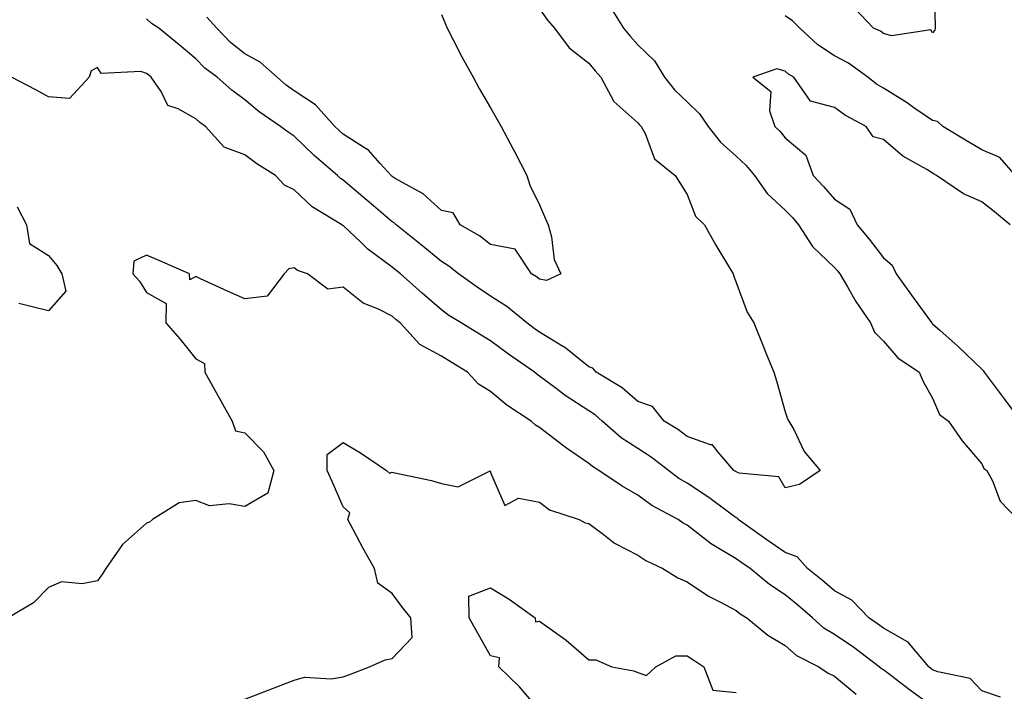
# Model space of a CAD drawing. Units: inches. Extents: x 910403 to 913043, y 7305818 to 7308458.
# Drawn here: x 910992 to 911193, y 7308077 to 7308214 of the extents above; entities that cross this region are included whole.
import ezdxf

# ---------------------------------------------------------------- set-up
doc = ezdxf.new("R2010")
doc.units = ezdxf.units.IN
doc.header["$MEASUREMENT"] = 0
doc.layers.add('Contour_91047305', color=7, linetype='Continuous', true_color=0xd1fe31)

msp = doc.modelspace()

# ---------------------------------------------------------------- linework, layer by layer
at = {"layer": 'Contour_91047305'}
for points in [[(911178.28, 7308221.69, 3266), (911178.55, 7308212.42, 3266), (911178.56, 7308211.92, 3266), (911178.46, 7308211.51, 3266), (911178.05, 7308210.97, 3266), (911177.69, 7308211.57, 3266), (911169.64, 7308210.34, 3266), (911168.05, 7308210.84, 3266), (911167.41, 7308211.28, 3266), (911166.03, 7308211.92, 3266), (911162.15, 7308216.02, 3266)], [(911098.05, 7308215.86, 3266), (911099.66, 7308213.53, 3266), (911101.07, 7308211.92, 3266), (911104.06, 7308207.93, 3266), (911108.05, 7308204.78, 3266), (911109.35, 7308203.23, 3266), (911110.53, 7308201.92, 3266), (911113.15, 7308197.02, 3266), (911118.05, 7308192.65, 3266), (911118.37, 7308192.24, 3266), (911118.7, 7308191.92, 3266), (911119.51, 7308190.46, 3266), (911121.45, 7308185.32, 3266), (911125.64, 7308181.92, 3266), (911126.56, 7308180.44, 3266), (911128.05, 7308178.07, 3266), (911129.8, 7308173.67, 3266), (911131.58, 7308171.92, 3266), (911133.9, 7308167.77, 3266), (911136.48, 7308163.49, 3266), (911137.41, 7308161.92, 3266), (911137.58, 7308161.45, 3266), (911138.05, 7308160.19, 3266), (911140.26, 7308154.14, 3266), (911141.63, 7308151.92, 3266), (911143.51, 7308147.39, 3266), (911144.11, 7308145.86, 3266), (911145.7, 7308141.92, 3266), (911146.25, 7308140.12, 3266), (911148.05, 7308133.85, 3266), (911148.53, 7308132.4, 3266), (911148.8, 7308131.92, 3266), (911149.76, 7308130.21, 3266), (911151.87, 7308125.74, 3266), (911155.17, 7308121.92, 3266), (911150.93, 7308119.04, 3266), (911148.05, 7308118.37, 3266), (911146.76, 7308120.63, 3266), (911138.63, 7308121.34, 3266), (911138.05, 7308121.59, 3266), (911137.86, 7308121.73, 3266), (911137.56, 7308121.92, 3266), (911134.37, 7308125.6, 3266), (911133.26, 7308127.13, 3266), (911132.85, 7308127.12, 3266), (911128.05, 7308128.82, 3266), (911126.28, 7308130.15, 3266), (911123.42, 7308131.92, 3266), (911121.03, 7308134.91, 3266), (911118.05, 7308135.96, 3266), (911114.84, 7308138.71, 3266), (911109.58, 7308141.92, 3266), (911108.87, 7308142.73, 3266), (911108.05, 7308143.01, 3266), (911103.09, 7308146.97, 3266), (911102.89, 7308147.08, 3266), (911098.05, 7308150.04, 3266), (911096.94, 7308150.81, 3266), (911095.43, 7308151.92, 3266), (911091.38, 7308155.25, 3266), (911088.05, 7308157.4, 3266), (911085.31, 7308159.18, 3266), (911081.52, 7308161.92, 3266), (911079.59, 7308163.46, 3266), (911078.05, 7308164.44, 3266), (911073.95, 7308167.82, 3266), (911068.81, 7308171.92, 3266), (911068.42, 7308172.28, 3266), (911068.05, 7308172.52, 3266), (911064.2, 7308175.77, 3266), (911062.95, 7308176.82, 3266), (911058.05, 7308180.98, 3266), (911057.48, 7308181.35, 3266), (911056.89, 7308181.92, 3266), (911052.16, 7308186.03, 3266), (911048.05, 7308189.95, 3266), (911046.86, 7308190.73, 3266), (911045.29, 7308191.92, 3266), (911040.98, 7308194.86, 3266), (911038.05, 7308197.36, 3266), (911035.42, 7308199.29, 3266), (911032.39, 7308201.92, 3266), (911029.87, 7308203.75, 3266), (911028.05, 7308205.7, 3266), (911024.69, 7308208.56, 3266), (911020.53, 7308211.92, 3266), (911019.01, 7308212.88, 3266), (911018.05, 7308213.83, 3266)], [(911078.05, 7308214.68, 3267), (911078.86, 7308212.73, 3267), (911079.19, 7308211.92, 3267), (911080.44, 7308209.53, 3267), (911082.21, 7308206.08, 3267), (911084.48, 7308201.92, 3267), (911085.76, 7308199.63, 3267), (911088.05, 7308195.71, 3267), (911089.42, 7308193.3, 3267), (911090.19, 7308191.92, 3267), (911092.67, 7308187.3, 3267), (911092.94, 7308186.81, 3267), (911095.44, 7308181.92, 3267), (911096.07, 7308179.94, 3267), (911098.05, 7308175.96, 3267), (911099.26, 7308173.13, 3267), (911099.79, 7308171.92, 3267), (911100.49, 7308169.48, 3267), (911101, 7308164.87, 3267), (911102.39, 7308161.92, 3267), (911099.41, 7308160.55, 3267), (911098.05, 7308160.82, 3267), (911097.43, 7308161.3, 3267), (911096.42, 7308161.92, 3267), (911093.05, 7308166.91, 3267), (911088.05, 7308167.86, 3267), (911085.77, 7308169.63, 3267), (911081.9, 7308171.92, 3267), (911080.45, 7308174.32, 3267), (911078.05, 7308174.79, 3267), (911074.32, 7308178.19, 3267), (911068.62, 7308181.34, 3267), (911068.05, 7308181.71, 3267), (911067.93, 7308181.8, 3267), (911067.8, 7308181.92, 3267), (911065.6, 7308184.37, 3267), (911063.24, 7308187.12, 3267), (911062.41, 7308187.55, 3267), (911058.05, 7308190.36, 3267), (911057.21, 7308191.08, 3267), (911056.34, 7308191.92, 3267), (911052.43, 7308196.3, 3267), (911048.05, 7308199.19, 3267), (911046.45, 7308200.32, 3267), (911044.6, 7308201.92, 3267), (911041.13, 7308205, 3267), (911038.05, 7308206.73, 3267), (911035.11, 7308208.98, 3267), (911032.35, 7308211.92, 3267), (911030.32, 7308214.19, 3267)], [(911112.41, 7308216.29, 3265), (911115.11, 7308211.92, 3265), (911116.45, 7308210.32, 3265), (911118.05, 7308208.56, 3265), (911121.4, 7308205.27, 3265), (911123.46, 7308201.92, 3265), (911125.51, 7308199.38, 3265), (911128.05, 7308196.91, 3265), (911130.62, 7308194.49, 3265), (911132.37, 7308191.92, 3265), (911134.85, 7308188.72, 3265), (911138.05, 7308185.84, 3265), (911140.11, 7308183.97, 3265), (911141.78, 7308181.92, 3265), (911144.39, 7308178.26, 3265), (911148.05, 7308174.89, 3265), (911149.49, 7308173.36, 3265), (911150.75, 7308171.92, 3265), (911153.62, 7308167.5, 3265), (911158.05, 7308163.23, 3265), (911158.65, 7308162.53, 3265), (911159.12, 7308161.92, 3265), (911160.72, 7308159.25, 3265), (911162.41, 7308156.29, 3265), (911165.42, 7308151.92, 3265), (911166.2, 7308150.06, 3265), (911168.05, 7308148.24, 3265), (911170.95, 7308144.82, 3265), (911175.31, 7308141.92, 3265), (911176.11, 7308139.98, 3265), (911178.05, 7308136.61, 3265), (911179.43, 7308133.3, 3265), (911181.28, 7308131.92, 3265), (911184.09, 7308127.96, 3265), (911188.05, 7308123.22, 3265), (911188.44, 7308122.31, 3265), (911189.07, 7308121.92, 3265), (911190.2, 7308119.77, 3265), (911191.79, 7308115.66, 3265), (911195.39, 7308111.92, 3265)], [(911194.94, 7308181.92, 3265), (911191.75, 7308185.61, 3265), (911188.05, 7308187.18, 3265), (911185.06, 7308188.93, 3265), (911180.11, 7308191.92, 3265), (911179.03, 7308192.91, 3265), (911178.05, 7308193.13, 3265), (911174.23, 7308195.74, 3265), (911172.84, 7308196.71, 3265), (911168.05, 7308199.71, 3265), (911166.65, 7308200.52, 3265), (911164.82, 7308201.92, 3265), (911160.91, 7308204.78, 3265), (911158.05, 7308206.3, 3265), (911154.7, 7308208.56, 3265), (911151.01, 7308211.92, 3265), (911149.52, 7308213.39, 3265), (911148.05, 7308214.4, 3265)], [(911191.87, 7308075.75, 3265), (911188.05, 7308077.07, 3265), (911185.66, 7308079.53, 3265), (911179.09, 7308080.88, 3265), (911178.05, 7308081.32, 3265), (911177.7, 7308081.58, 3265), (911177.25, 7308081.92, 3265), (911173.34, 7308086.63, 3265), (911173.09, 7308086.96, 3265), (911172.95, 7308087.02, 3265), (911168.05, 7308089.8, 3265), (911166.83, 7308090.71, 3265), (911165.04, 7308091.92, 3265), (911161.61, 7308095.48, 3265), (911158.05, 7308097.37, 3265), (911155.61, 7308099.49, 3265), (911152.6, 7308101.92, 3265), (911150.44, 7308104.31, 3265), (911148.05, 7308105.18, 3265), (911144.07, 7308107.94, 3265), (911138.48, 7308111.92, 3265), (911138.29, 7308112.16, 3265), (911138.05, 7308112.27, 3265), (911136.74, 7308113.23, 3265), (911132.52, 7308116.39, 3265), (911128.05, 7308119.31, 3265), (911126.4, 7308120.28, 3265), (911124.25, 7308121.92, 3265), (911120.75, 7308124.63, 3265), (911118.05, 7308126.36, 3265), (911114.67, 7308128.54, 3265), (911110.78, 7308131.92, 3265), (911109.32, 7308133.19, 3265), (911108.05, 7308134.03, 3265), (911103.26, 7308137.13, 3265), (911101.4, 7308138.57, 3265), (911098.05, 7308141.11, 3265), (911097.57, 7308141.44, 3265), (911097.01, 7308141.92, 3265), (911091.71, 7308145.58, 3265), (911088.05, 7308148.26, 3265), (911085.77, 7308149.64, 3265), (911082.04, 7308151.92, 3265), (911079.59, 7308153.46, 3265), (911078.05, 7308154.56, 3265), (911074.13, 7308157.99, 3265), (911069.7, 7308161.92, 3265), (911068.8, 7308162.66, 3265), (911068.05, 7308163.26, 3265), (911063.08, 7308166.95, 3265), (911061.62, 7308168.35, 3265), (911058.05, 7308171.73, 3265), (911057.92, 7308171.79, 3265), (911057.77, 7308171.92, 3265), (911051.71, 7308175.58, 3265), (911048.05, 7308179.05, 3265), (911046.09, 7308179.96, 3265), (911044.29, 7308181.92, 3265), (911040.47, 7308184.34, 3265), (911038.05, 7308186.15, 3265), (911033.86, 7308187.72, 3265), (911030.03, 7308191.92, 3265), (911028.88, 7308192.75, 3265), (911028.05, 7308193.45, 3265), (911024.48, 7308195.48, 3265), (911022.33, 7308196.2, 3265), (911020.97, 7308199, 3265), (911018.98, 7308201.92, 3265), (911018.47, 7308202.35, 3265), (911018.05, 7308202.69, 3265), (911016.85, 7308203.12, 3265), (911008.81, 7308202.68, 3265), (911008.05, 7308203.91, 3265), (911006.74, 7308203.24, 3265), (911006.32, 7308201.92, 3265), (911002.34, 7308197.62, 3265), (910998.05, 7308197.92, 3265), (910995.52, 7308199.39, 3265), (910990.55, 7308201.92, 3265)], [(911193.85, 7308171.92, 3264), (911190.65, 7308174.52, 3264), (911188.05, 7308176.58, 3264), (911184.36, 7308178.23, 3264), (911178.84, 7308181.92, 3264), (911178.34, 7308182.2, 3264), (911178.05, 7308182.38, 3264), (911176.84, 7308183.13, 3264), (911171.98, 7308185.85, 3264), (911168.05, 7308189.26, 3264), (911165.96, 7308189.83, 3264), (911164.52, 7308191.92, 3264), (911160.29, 7308194.16, 3264), (911158.05, 7308195.8, 3264), (911153.19, 7308197.06, 3264), (911149.8, 7308201.92, 3264), (911148.72, 7308202.59, 3264), (911148.05, 7308203.2, 3264), (911146.33, 7308203.65, 3264), (911141.46, 7308201.92, 3264), (911145.13, 7308199, 3264), (911144.87, 7308195.1, 3264), (911145.91, 7308191.92, 3264), (911147.04, 7308190.91, 3264), (911148.05, 7308189.63, 3264), (911152.23, 7308186.1, 3264), (911153.7, 7308181.92, 3264), (911155.8, 7308179.67, 3264), (911158.05, 7308177.11, 3264), (911161.18, 7308175.05, 3264), (911162.67, 7308171.92, 3264), (911165.13, 7308169, 3264), (911168.05, 7308165.18, 3264), (911169.8, 7308163.67, 3264), (911170.59, 7308161.92, 3264), (911173.71, 7308157.58, 3264), (911177.43, 7308152.54, 3264), (911177.89, 7308151.92, 3264), (911177.96, 7308151.83, 3264), (911178.05, 7308151.77, 3264), (911179.51, 7308150.46, 3264), (911183.25, 7308147.12, 3264), (911188.05, 7308142.49, 3264), (911188.36, 7308142.23, 3264), (911188.54, 7308141.92, 3264), (911189.97, 7308140, 3264), (911192.6, 7308136.47, 3264), (911195.97, 7308131.92, 3264)], [(910991.69, 7308175.55, 3265), (910993.58, 7308171.92, 3265), (910994.23, 7308168.1, 3265), (910998.05, 7308165.65, 3265), (910999.75, 7308163.62, 3265), (911000.75, 7308161.92, 3265), (911001.59, 7308158.38, 3265), (910998.05, 7308154.41, 3265), (910994.77, 7308155.19, 3265), (910992, 7308155.87, 3265)], [(911178.05, 7308073.89, 3264), (911173.35, 7308077.22, 3264), (911170.69, 7308079.28, 3264), (911168.05, 7308081.3, 3264), (911167.65, 7308081.52, 3264), (911167.19, 7308081.92, 3264), (911161.97, 7308085.84, 3264), (911158.05, 7308088.54, 3264), (911155.93, 7308089.8, 3264), (911153.59, 7308091.92, 3264), (911150.63, 7308094.5, 3264), (911148.05, 7308096.61, 3264), (911144.81, 7308098.68, 3264), (911140.89, 7308101.92, 3264), (911139.21, 7308103.08, 3264), (911138.05, 7308103.9, 3264), (911133.17, 7308106.8, 3264), (911133.02, 7308106.88, 3264), (911128.05, 7308110.76, 3264), (911127.29, 7308111.16, 3264), (911126.22, 7308111.92, 3264), (911120.91, 7308114.77, 3264), (911118.05, 7308116.87, 3264), (911114.83, 7308118.7, 3264), (911110.08, 7308121.92, 3264), (911108.81, 7308122.68, 3264), (911108.05, 7308123.33, 3264), (911103.52, 7308126.45, 3264), (911102.96, 7308126.82, 3264), (911098.05, 7308130.64, 3264), (911097.23, 7308131.11, 3264), (911096.33, 7308131.92, 3264), (911091.34, 7308135.2, 3264), (911088.05, 7308137.98, 3264), (911085.6, 7308139.48, 3264), (911083.33, 7308141.92, 3264), (911080.06, 7308143.93, 3264), (911078.05, 7308145.15, 3264), (911073.64, 7308147.51, 3264), (911069.62, 7308151.92, 3264), (911068.78, 7308152.65, 3264), (911068.05, 7308153.3, 3264), (911065.25, 7308154.72, 3264), (911062.1, 7308155.96, 3264), (911058.05, 7308159.23, 3264), (911054.92, 7308158.79, 3264), (911050.8, 7308161.92, 3264), (911048.74, 7308162.61, 3264), (911048.05, 7308163.14, 3264), (911047.01, 7308162.96, 3264), (911046.01, 7308161.92, 3264), (911042.59, 7308157.38, 3264), (911038.05, 7308156.84, 3264), (911034.49, 7308158.36, 3264), (911029.04, 7308160.93, 3264), (911028.05, 7308161.38, 3264), (911026.81, 7308160.68, 3264), (911026.79, 7308161.92, 3264), (911020.7, 7308164.58, 3264), (911018.05, 7308165.72, 3264), (911015.45, 7308164.53, 3264), (911015.23, 7308161.92, 3264), (911016.57, 7308160.44, 3264), (911018.05, 7308158.13, 3264), (911022, 7308155.87, 3264), (911021.98, 7308151.92, 3264), (911024.79, 7308148.66, 3264), (911028.05, 7308144.65, 3264), (911029.79, 7308143.66, 3264), (911029.91, 7308141.92, 3264), (911032.23, 7308137.74, 3264), (911032.82, 7308136.69, 3264), (911035.48, 7308131.92, 3264), (911036.11, 7308129.98, 3264), (911038.05, 7308129.53, 3264), (911041.82, 7308125.69, 3264), (911043.96, 7308121.92, 3264), (911042.7, 7308117.26, 3264), (911038.05, 7308114.55, 3264), (911034.82, 7308115.14, 3264), (911030.82, 7308114.69, 3264), (911028.05, 7308115.8, 3264), (911024.66, 7308115.31, 3264), (911019.25, 7308111.92, 3264), (911018.6, 7308111.37, 3264), (911018.05, 7308111.19, 3264), (911013.16, 7308106.81, 3264), (911009.71, 7308101.92, 3264), (911009.09, 7308100.88, 3264), (911008.05, 7308099.44, 3264), (911004.95, 7308098.81, 3264), (911000.71, 7308099.26, 3264), (910998.05, 7308098.05, 3264), (910995.01, 7308094.96, 3264), (910989.89, 7308091.92, 3264)], [(911038.05, 7308075.32, 3263), (911042.77, 7308077.2, 3263), (911043.66, 7308077.53, 3263), (911048.05, 7308079.21, 3263), (911050.16, 7308079.8, 3263), (911055.64, 7308079.52, 3263), (911058.05, 7308079.92, 3263), (911059.51, 7308080.46, 3263), (911063.43, 7308081.92, 3263), (911066.61, 7308083.36, 3263), (911068.05, 7308083.64, 3263), (911072.08, 7308087.89, 3263), (911071.81, 7308091.92, 3263), (911070.14, 7308094.01, 3263), (911068.05, 7308096.85, 3263), (911065.09, 7308098.96, 3263), (911064.45, 7308101.92, 3263), (911062.14, 7308106.01, 3263), (911060.12, 7308109.85, 3263), (911059.01, 7308111.92, 3263), (911059.39, 7308113.26, 3263), (911058.05, 7308114.52, 3263), (911055.79, 7308119.65, 3263), (911054.82, 7308121.92, 3263), (911054.8, 7308125.17, 3263), (911058.05, 7308127.61, 3263), (911061.61, 7308125.47, 3263), (911066.9, 7308121.92, 3263), (911067.45, 7308121.32, 3263), (911068.05, 7308121.54, 3263), (911068.56, 7308121.41, 3263), (911076.01, 7308119.88, 3263), (911078.05, 7308119.24, 3263), (911081.43, 7308118.54, 3263), (911087.96, 7308121.83, 3263), (911088.05, 7308121.47, 3263), (911090.93, 7308114.8, 3263), (911093.72, 7308116.26, 3263), (911098.05, 7308115.46, 3263), (911100.03, 7308113.9, 3263), (911106.12, 7308111.92, 3263), (911107.34, 7308111.21, 3263), (911108.05, 7308111.09, 3263), (911111.28, 7308108.7, 3263), (911113.26, 7308107.13, 3263), (911118.05, 7308104.64, 3263), (911119.68, 7308103.55, 3263), (911123.1, 7308101.92, 3263), (911126.17, 7308100.04, 3263), (911128.05, 7308099.22, 3263), (911132.42, 7308096.29, 3263), (911134.87, 7308095.1, 3263), (911138.05, 7308093.39, 3263), (911138.87, 7308092.73, 3263), (911140.23, 7308091.92, 3263), (911144.47, 7308088.35, 3263), (911148.05, 7308086.27, 3263), (911150.35, 7308084.22, 3263), (911154.9, 7308081.92, 3263), (911156.76, 7308080.63, 3263), (911158.05, 7308080.01, 3263), (911162.48, 7308076.34, 3263)], [(911098.05, 7308073.11, 3262), (911093.95, 7308077.83, 3262), (911089.77, 7308081.92, 3262), (911089.89, 7308083.76, 3262), (911088.05, 7308084.18, 3262), (911085.23, 7308089.1, 3262), (911083.71, 7308091.92, 3262), (911083.63, 7308096.33, 3262), (911088.05, 7308098.03, 3262), (911091.86, 7308095.73, 3262), (911097.13, 7308091.92, 3262), (911097.21, 7308091.08, 3262), (911098.05, 7308091.25, 3262), (911100.6, 7308089.36, 3262), (911103.46, 7308087.33, 3262), (911108.05, 7308083.36, 3262), (911109.51, 7308083.38, 3262), (911112.73, 7308081.92, 3262), (911117.23, 7308081.1, 3262), (911118.05, 7308080.76, 3262), (911119.78, 7308080.19, 3262), (911121.73, 7308081.92, 3262), (911125.79, 7308084.19, 3262), (911128.05, 7308084.18, 3262), (911129.42, 7308083.29, 3262), (911131.45, 7308081.92, 3262), (911133.3, 7308077.17, 3262), (911138.05, 7308076.71, 3262)]]:
    msp.add_polyline3d(points, dxfattribs=at)

doc.saveas('drawing.dxf')
